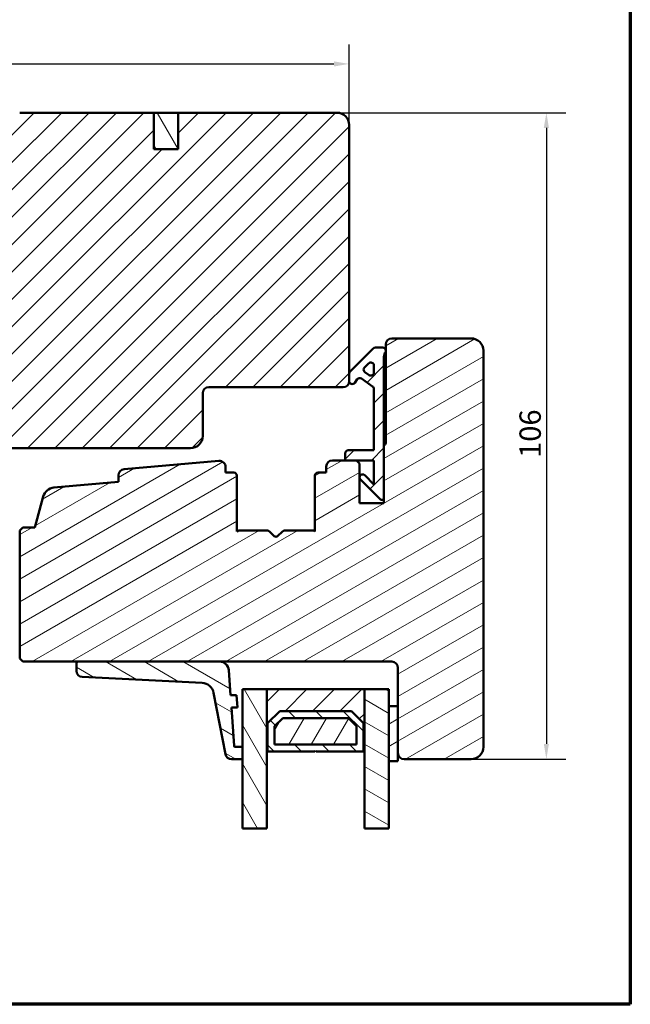
# Model space of a CAD drawing. Units: millimetres. Extents: x 15 to 815, y -287 to 287.
# Drawn here: x 510 to 610, y 10 to 171 of the extents above; entities that cross this region are included whole.
import ezdxf

# ---------------------------------------------------------------- set-up
doc = ezdxf.new("R2010")
doc.units = ezdxf.units.MM
for name, color, linetype, lineweight in [('Border (ISO)', 8, 'Continuous', 70), ('Break Line (ISO)', 7, 'Continuous', 50), ('Dimension (ISO)', 3, 'Continuous', 25), ('Hatch (ISO)', 8, 'Continuous', 18), ('Visible (ISO)', 7, 'Continuous', 50)]:
    doc.layers.add(name, color=color, linetype=linetype, lineweight=lineweight)
doc.styles.add('Note Text (ISO)', font='tahoma.ttf')
doc.dimstyles.new('Default (ISO)', dxfattribs={"dimtxt": 3.5, "dimasz": 2.5, "dimexe": 3.175, "dimexo": 0, "dimgap": 0.762, "dimtad": 1, "dimrnd": 1e-08, "dimtxsty": 'Note Text (ISO)', "dimcen": 0.09, "dimdle": 10, "dimclrd": 256, "dimclre": 256, "dimclrt": 256, "dimazin": 2, "dimtfac": 1.001486, "dimtmove": 0, "dimatfit": 3, "dimfxl": 1, "dimtolj": 1, "dimtzin": 0, "dimlwd": -1, "dimlwe": -1, "dimarcsym": 0})
pattern_1 = [(45, (410.098, 3e-07), (-2.245064, 2.245064), [])]
pattern_2 = [(120.0002, (410.098, 3e-07), (-2.749626, -1.58751), [])]
pattern_3 = [(30, (410.098, 3e-07), (-1.5875, 2.74963), [])]
pattern_4 = [(150.0002, (410.098, 3e-07), (-1.58749, -2.74964), [])]

# ---------------------------------------------------------------- blocks, each defined once
blk = doc.blocks.new('Borders LEIAB A4 Border')
at = {"layer": 'Border (ISO)'}
for p, q in [((200, 287), (200, 10)), ((200, 10), (15, 10))]:
    blk.add_line(p, q, dxfattribs=at)
blk = doc.blocks.new('*D28')
at = {"layer": 'Defpoints', "color": 0, "transparency": 16777216}
for p in [(564.02, 164.19), (564.02, 154.19), (436.32, 144.19)]:
    blk.add_point(p, dxfattribs=at)
at = {"layer": 'Dimension (ISO)', "transparency": 16777216}
for p, q in [((436.32, 144.19), (436.32, 167.36)), ((564.02, 154.19), (564.02, 167.36)), ((438.82, 164.19), (561.52, 164.19))]:
    blk.add_line(p, q, dxfattribs=at)
for points in [[(438.82, 164.61), (438.82, 163.77), (436.32, 164.19)], [(561.52, 164.61), (561.52, 163.77), (564.02, 164.19)]]:
    blk.add_solid(points, dxfattribs=at)
at = {"layer": 'Dimension (ISO)', "transparency": 16777216, "insert": (496.58, 168.61), "char_height": 3.5, "attachment_point": 1, "style": 'Note Text (ISO)'}
blk.add_mtext('\\A1;128', dxfattribs=at)
blk = doc.blocks.new('*D29')
at = {"layer": 'Defpoints', "color": 0, "transparency": 16777216}
for p in [(562.02, 156.19), (584.02, 50.19), (596.34, 50.19)]:
    blk.add_point(p, dxfattribs=at)
at = {"layer": 'Dimension (ISO)', "transparency": 16777216}
for p, q in [((562.02, 156.19), (599.51, 156.19)), ((596.34, 153.69), (596.34, 52.69)), ((584.02, 50.19), (599.51, 50.19))]:
    blk.add_line(p, q, dxfattribs=at)
for points in [[(595.92, 153.69), (596.76, 153.69), (596.34, 156.19)], [(595.92, 52.69), (596.76, 52.69), (596.34, 50.19)]]:
    blk.add_solid(points, dxfattribs=at)
at = {"layer": 'Dimension (ISO)', "transparency": 16777216, "insert": (591.93, 99.59), "char_height": 3.5, "attachment_point": 1, "rotation": 90, "style": 'Note Text (ISO)'}
blk.add_mtext('\\A1;106', dxfattribs=at)

msp = doc.modelspace()

# ---------------------------------------------------------------- hatches: boundary and pattern name
at = {"layer": 'Hatch (ISO)'}
h = msp.add_hatch(dxfattribs=at)
h.set_pattern_fill('ANSI31', color=256, scale=25.4, style=0)
h.set_pattern_definition(pattern_1)
edge = h.paths.add_edge_path()
edge.add_line((564.015, 112.19), (564.015, 113.39))
edge.add_line((564.015, 113.39), (564.015, 154.19))
edge.add_ellipse((562.015, 154.19), major_axis=(0, 2), ratio=1, start_angle=270, end_angle=360)
edge.add_line((562.015, 156.19), (536.015, 156.19))
edge.add_line((536.015, 156.19), (536.015, 150.19))
edge.add_line((536.015, 150.19), (532.015, 150.19))
edge.add_line((532.015, 150.19), (532.015, 156.19))
edge.add_line((532.015, 156.19), (510.015, 156.19))
edge.add_ellipse((510.015, 154.19), major_axis=(-2, 0), ratio=1, start_angle=270, end_angle=360)
edge.add_line((508.015, 154.19), (508.015, 103.59))
edge.add_line((508.015, 103.59), (508.015, 103.361))
edge.add_line((508.015, 103.361), (508.015, 102.69))
edge.add_line((508.015, 102.69), (508.015, 101.69))
edge.add_line((508.015, 101.69), (508.515, 101.19))
edge.add_line((508.515, 101.19), (538.015, 101.19))
edge.add_ellipse((538.015, 103.19), major_axis=(2, 0), ratio=1, start_angle=270, end_angle=360)
edge.add_line((540.015, 103.19), (540.015, 110.19))
edge.add_ellipse((541.015, 110.19), major_axis=(0, 1), ratio=1, start_angle=0, end_angle=90, ccw=False)
edge.add_line((541.015, 111.19), (563.015, 111.19))
edge.add_ellipse((563.015, 112.19), major_axis=(1, 0), ratio=1, start_angle=270, end_angle=360)
h = msp.add_hatch(dxfattribs=at)
h.set_pattern_fill('ANSI31', color=256, scale=25.4, angle=75.00018, style=0)
h.set_pattern_definition(pattern_2)
h.paths.add_polyline_path([(532.015, 150.19), (536.015, 150.19), (536.015, 156.19), (532.015, 156.19)])
h = msp.add_hatch(dxfattribs=at)
h.set_pattern_fill('ANSI31', color=256, scale=25.4, angle=-14.99998, style=0)
h.set_pattern_definition(pattern_3)
edge = h.paths.add_edge_path()
edge.add_line((542.678, 99.095), (527.128, 97.735))
edge.add_ellipse((527.215, 96.739), major_axis=(-0.996, -0.087), ratio=1, start_angle=270, end_angle=355.00382)
edge.add_line((526.215, 96.739), (526.215, 95.648))
edge.add_line((526.215, 95.648), (515.628, 94.722))
edge.add_ellipse((515.802, 92.73), major_axis=(-1.992, -0.174), ratio=1, start_angle=270, end_angle=340.00382)
edge.add_line((513.87, 93.247), (512.515, 88.19))
edge.add_line((512.515, 88.19), (510.515, 88.19))
edge.add_line((510.515, 88.19), (510.015, 87.69))
edge.add_line((510.015, 87.69), (510.015, 66.69))
edge.add_line((510.015, 66.69), (510.515, 66.19))
edge.add_line((510.515, 66.19), (519.603, 66.19))
edge.add_line((519.603, 66.19), (542.786, 66.19))
edge.add_line((542.786, 66.19), (571.015, 66.19))
edge.add_ellipse((571.015, 65.19), major_axis=(1, 0), ratio=1, start_angle=0, end_angle=90, ccw=False)
edge.add_line((572.015, 65.19), (572.015, 58.89))
edge.add_line((572.015, 58.89), (572.015, 51.19))
edge.add_ellipse((573.015, 51.19), major_axis=(0, -1), ratio=1, start_angle=270, end_angle=360)
edge.add_line((573.015, 50.19), (584.015, 50.19))
edge.add_ellipse((584.015, 52.19), major_axis=(2, 0), ratio=1, start_angle=270, end_angle=360)
edge.add_line((586.015, 52.19), (586.015, 117.19))
edge.add_ellipse((584.015, 117.19), major_axis=(0, 2), ratio=1, start_angle=270, end_angle=360)
edge.add_line((584.015, 119.19), (571.015, 119.19))
edge.add_ellipse((571.015, 118.19), major_axis=(-1, 0), ratio=1, start_angle=270, end_angle=360)
edge.add_line((570.015, 118.19), (570.015, 117.19))
edge.add_line((570.015, 117.19), (570.015, 117.036))
edge.add_line((570.015, 117.036), (570.015, 101.99))
edge.add_ellipse((569.715, 101.99), major_axis=(0, -0.3), ratio=1, start_angle=0, end_angle=90, ccw=False)
edge.add_line((569.715, 101.69), (569.715, 92.69))
edge.add_line((569.715, 92.69), (569.715, 92.19))
edge.add_line((569.715, 92.19), (565.715, 92.19))
edge.add_line((565.715, 92.19), (565.715, 98.69))
edge.add_line((565.715, 98.69), (565.215, 99.19))
edge.add_line((565.215, 99.19), (563.365, 99.19))
edge.add_line((563.365, 99.19), (561.265, 99.19))
edge.add_ellipse((561.265, 98.19), major_axis=(-1, 0), ratio=1, start_angle=270, end_angle=360)
edge.add_line((560.265, 98.19), (560.265, 97.19))
edge.add_line((560.265, 97.19), (558.915, 97.19))
edge.add_ellipse((558.915, 96.69), major_axis=(-0.5, 0), ratio=1, start_angle=270, end_angle=360)
edge.add_line((558.415, 96.69), (558.415, 87.503))
edge.add_line((558.415, 87.503), (558.15, 87.69))
edge.add_line((558.15, 87.69), (553.422, 87.69))
edge.add_ellipse((553.422, 87.19), major_axis=(-0.5, 0), ratio=1, start_angle=270, end_angle=315)
edge.add_line((553.069, 87.543), (552.298, 86.772))
edge.add_ellipse((552.015, 87.055), major_axis=(-0.283, -0.283), ratio=1, start_angle=0, end_angle=90, ccw=False)
edge.add_line((551.732, 86.772), (550.961, 87.543))
edge.add_ellipse((550.608, 87.19), major_axis=(-0.354, 0.354), ratio=1, start_angle=270, end_angle=315)
edge.add_line((550.608, 87.69), (545.88, 87.69))
edge.add_line((545.88, 87.69), (545.615, 87.503))
edge.add_line((545.615, 87.503), (545.615, 96.69))
edge.add_ellipse((545.115, 96.69), major_axis=(0, 0.5), ratio=1, start_angle=270, end_angle=360)
edge.add_line((545.115, 97.19), (543.765, 97.19))
edge.add_line((543.765, 97.19), (543.765, 98.098))
edge.add_ellipse((542.765, 98.098), major_axis=(0, 1), ratio=1, start_angle=270, end_angle=364.99618)
h = msp.add_hatch(dxfattribs=at)
h.set_pattern_fill('ANSI31', color=256, scale=25.4, style=0)
h.set_pattern_definition(pattern_1)
edge = h.paths.add_edge_path()
edge.add_ellipse((571.215, 116.136), major_axis=(0, 1.5), ratio=1, start_angle=53.1301, end_angle=90)
edge.add_line((569.715, 116.136), (569.715, 101.69))
edge.add_line((569.715, 101.69), (569.715, 92.69))
edge.add_line((569.715, 92.69), (569.215, 92.69))
edge.add_line((569.215, 92.69), (565.861, 96.043))
edge.add_ellipse((566.215, 96.397), major_axis=(-0.354, 0.354), ratio=1, start_angle=270, end_angle=450, ccw=False)
edge.add_line((566.569, 96.75), (568.065, 95.254))
edge.add_line((568.065, 95.254), (568.065, 99.19))
edge.add_line((568.065, 99.19), (565.215, 99.19))
edge.add_line((565.215, 99.19), (563.365, 99.19))
edge.add_line((563.365, 99.19), (563.365, 100.34))
edge.add_ellipse((563.865, 100.34), major_axis=(-0.5, 0), ratio=1, start_angle=270, end_angle=360, ccw=False)
edge.add_line((563.865, 100.84), (568.065, 100.84))
edge.add_line((568.065, 100.84), (568.065, 110.909))
edge.add_ellipse((567.565, 110.909), major_axis=(0.41, -0.287), ratio=1, start_angle=35, end_angle=90)
edge.add_line((567.852, 111.318), (566.023, 112.599))
edge.add_ellipse((565.736, 112.19), major_axis=(0.287, 0.41), ratio=1, start_angle=0, end_angle=90)
edge.add_line((565.326, 112.476), (564.925, 111.903))
edge.add_ellipse((564.515, 112.19), major_axis=(0, -0.5), ratio=1, start_angle=270, end_angle=415, ccw=False)
edge.add_line((564.015, 112.19), (564.015, 113.39))
edge.add_ellipse((564.515, 113.39), major_axis=(-0.354, -0.354), ratio=1, start_angle=270, end_angle=315, ccw=False)
edge.add_line((564.161, 113.743), (567.815, 117.397))
edge.add_ellipse((568.522, 116.69), major_axis=(-1, 0), ratio=1, start_angle=270, end_angle=315, ccw=False)
edge.add_line((568.522, 117.69), (569.515, 117.69))
edge.add_ellipse((569.515, 117.19), major_axis=(0, 0.5), ratio=1, start_angle=270, end_angle=360, ccw=False)
edge.add_line((570.015, 117.19), (570.015, 117.036))
edge = h.paths.add_edge_path(flags=0)
edge.add_ellipse((567.565, 113.594), major_axis=(0, -0.5), ratio=1, start_angle=325, end_angle=450)
edge.add_line((568.065, 113.594), (568.065, 114.742))
edge.add_ellipse((567.565, 114.742), major_axis=(0.354, 0.354), ratio=1, start_angle=315, end_angle=450)
edge.add_line((567.211, 115.096), (566.536, 114.421))
edge.add_ellipse((566.89, 114.067), major_axis=(-0.41, 0.287), ratio=1, start_angle=350, end_angle=450)
edge.add_line((566.603, 113.658), (567.278, 113.185))
h = msp.add_hatch(dxfattribs=at)
h.set_pattern_fill('ANSI31', color=256, scale=25.4, angle=105.00025, style=0)
h.set_pattern_definition(pattern_4)
edge = h.paths.add_edge_path()
edge.add_ellipse((545.35, 52.39), major_axis=(-0.2, 0), ratio=1, start_angle=4, end_angle=90)
edge.add_line((545.35, 52.19), (546.515, 52.19))
edge.add_line((546.515, 52.19), (546.515, 50.19))
edge.add_line((546.515, 50.19), (544.729, 50.19))
edge.add_ellipse((544.729, 51.19), major_axis=(0.19, -0.982), ratio=1, start_angle=270, end_angle=349.04498, ccw=False)
edge.add_line((543.747, 51), (541.794, 61.088))
edge.add_ellipse((539.831, 60.708), major_axis=(1.998, -0.099), ratio=1, start_angle=13.79054, end_angle=90)
edge.add_line((539.93, 62.706), (520.254, 63.68))
edge.add_ellipse((520.303, 64.679), major_axis=(0, -1), ratio=1, start_angle=270, end_angle=357.16448, ccw=False)
edge.add_line((519.303, 64.679), (519.303, 65.89))
edge.add_ellipse((519.603, 65.89), major_axis=(-0.3, 0), ratio=1, start_angle=270, end_angle=360, ccw=False)
edge.add_line((519.603, 66.19), (542.786, 66.19))
edge.add_ellipse((542.786, 64.69), major_axis=(-0.105, 1.496), ratio=1, start_angle=270, end_angle=356, ccw=False)
edge.add_line((544.282, 64.794), (544.569, 60.69))
edge.add_line((544.569, 60.69), (545.571, 60.69))
edge.add_line((545.571, 60.69), (545.711, 58.69))
edge.add_line((545.711, 58.69), (544.709, 58.69))
edge.add_line((544.709, 58.69), (545.15, 52.376))
h = msp.add_hatch(dxfattribs=at)
h.set_pattern_fill('ANSI31', color=256, scale=25.4, angle=75.00018, style=0)
h.set_pattern_definition(pattern_2)
h.paths.add_polyline_path([(550.515, 38.814), (546.515, 38.814), (546.515, 50.19), (546.515, 52.19), (546.515, 61.69), (550.515, 61.69), (550.515, 51.44)])
h = msp.add_hatch(dxfattribs=at)
h.set_pattern_fill('ANSI31', color=256, scale=25.4, style=0)
h.set_pattern_definition(pattern_1)
h.paths.add_polyline_path([(566.515, 61.69), (550.515, 61.69), (550.515, 51.44), (550.655, 51.44), (550.655, 56.09), (552.655, 58.09), (564.375, 58.09), (566.375, 56.09), (566.375, 51.44), (566.515, 51.44)])
h = msp.add_hatch(dxfattribs=at)
h.set_pattern_fill('ANSI31', color=256, scale=25.4, angle=105.00025, style=0)
h.set_pattern_definition(pattern_4)
h.paths.add_polyline_path([(570.515, 38.814), (566.515, 38.814), (566.515, 51.44), (566.515, 61.69), (570.515, 61.69), (570.515, 58.89), (570.515, 49.89)])
h = msp.add_hatch(dxfattribs=at)
h.set_pattern_fill('ANSI31', color=256, scale=25.4, angle=-14.99998, style=0)
h.set_pattern_definition(pattern_3)
h.paths.add_polyline_path([(572.015, 58.89), (570.515, 58.89), (570.515, 49.89), (572.015, 49.89), (572.015, 51.19)])
h = msp.add_hatch(dxfattribs=at)
h.set_pattern_fill('ANSI31', color=256, scale=25.4, angle=90.00021, style=0)
h.set_pattern_definition([(135.0002, (410.098, 3e-07), (-2.245056, -2.24507), [])])
h.paths.add_polyline_path([(552.655, 58.09), (550.655, 56.09), (550.655, 51.44), (558.415, 51.44), (558.515, 51.54), (558.615, 51.44), (566.375, 51.44), (566.375, 56.09), (564.375, 58.09)])
h.paths.add_polyline_path([(565.225, 52.59), (551.805, 52.59), (551.805, 55.613), (553.131, 56.94), (563.899, 56.94), (565.225, 55.613)], flags=0)
h = msp.add_hatch(dxfattribs=at)
h.set_pattern_fill('ANSI31', color=256, scale=25.4, angle=14.99998, style=0)
h.set_pattern_definition([(60, (410.098, 3e-07), (-2.74963, 1.5875), [])])
h.paths.add_polyline_path([(551.805, 52.59), (565.225, 52.59), (565.225, 55.613), (563.899, 56.94), (553.131, 56.94), (551.805, 55.613)])

# ---------------------------------------------------------------- linework, layer by layer
at = {"layer": 'Break Line (ISO)'}
for p, q in [((550.515, 38.814), (546.515, 38.814)), ((570.515, 38.814), (566.515, 38.814))]:
    msp.add_line(p, q, dxfattribs=at)
at = {"layer": 'Visible (ISO)'}
for p, q in [((532.015, 156.19), (510.015, 156.19)), ((532.015, 150.19), (532.015, 156.19)), ((536.015, 156.19), (532.015, 156.19)), ((532.015, 156.19), (532.015, 150.19)), ((562.015, 156.19), (536.015, 156.19)), ((536.015, 156.19), (536.015, 150.19)), ((536.015, 150.19), (536.015, 156.19)), ((564.015, 112.19), (564.015, 154.19)), ((536.015, 150.19), (532.015, 150.19)), ((532.015, 150.19), (536.015, 150.19)), ((570.015, 118.19), (570.015, 101.99)), ((584.015, 119.19), (571.015, 119.19)), ((567.815, 117.397), (564.161, 113.743)), ((569.515, 117.69), (568.522, 117.69)), ((570.015, 117.036), (570.015, 117.19)), ((586.015, 52.19), (586.015, 117.19)), ((566.536, 114.421), (567.211, 115.096)), ((568.065, 114.742), (568.065, 113.594)), ((569.715, 92.69), (569.715, 116.136)), ((564.015, 113.39), (564.015, 112.19)), ((567.278, 113.185), (566.603, 113.658)), ((564.925, 111.903), (565.326, 112.476)), ((566.023, 112.599), (567.852, 111.318)), ((540.015, 103.19), (540.015, 110.19)), ((541.015, 111.19), (563.015, 111.19)), ((568.065, 110.909), (568.065, 100.84)), ((508.515, 101.19), (538.015, 101.19)), ((563.365, 100.34), (563.365, 99.19)), ((568.065, 100.84), (563.865, 100.84)), ((569.715, 101.69), (569.715, 92.19)), ((542.678, 99.095), (527.128, 97.735)), ((565.215, 99.19), (561.265, 99.19)), ((563.365, 99.19), (568.065, 99.19)), ((565.715, 98.69), (565.215, 99.19)), ((565.715, 92.19), (565.715, 98.69)), ((568.065, 99.19), (568.065, 95.254)), ((543.765, 97.19), (543.765, 98.098)), ((545.115, 97.19), (543.765, 97.19)), ((560.265, 97.19), (558.915, 97.19)), ((560.265, 98.19), (560.265, 97.19)), ((526.215, 95.648), (515.628, 94.722)), ((526.215, 96.739), (526.215, 95.648)), ((545.615, 87.503), (545.615, 96.69)), ((558.415, 96.69), (558.415, 87.503)), ((565.861, 96.043), (569.215, 92.69)), ((568.065, 95.254), (566.569, 96.75)), ((513.87, 93.247), (512.515, 88.19)), ((569.715, 92.19), (565.715, 92.19)), ((569.215, 92.69), (569.715, 92.69)), ((510.515, 88.19), (510.015, 87.69)), ((510.015, 87.69), (510.015, 66.69)), ((512.515, 88.19), (510.515, 88.19)), ((545.88, 87.69), (545.615, 87.503)), ((550.608, 87.69), (545.88, 87.69)), ((551.732, 86.772), (550.961, 87.543)), ((553.069, 87.543), (552.298, 86.772)), ((558.15, 87.69), (553.422, 87.69)), ((558.415, 87.503), (558.15, 87.69)), ((510.015, 66.69), (510.515, 66.19)), ((510.515, 66.19), (571.015, 66.19)), ((519.303, 65.89), (519.303, 64.679)), ((542.786, 66.19), (519.603, 66.19)), ((544.569, 60.69), (544.282, 64.794)), ((572.015, 65.19), (572.015, 51.19)), ((520.254, 63.68), (539.93, 62.706)), ((550.515, 61.69), (546.515, 61.69)), ((546.515, 61.69), (546.515, 38.814)), ((566.515, 61.69), (550.515, 61.69)), ((550.515, 61.69), (550.515, 51.44)), ((550.515, 38.814), (550.515, 61.69)), ((570.515, 61.69), (566.515, 61.69)), ((566.515, 61.69), (566.515, 38.814)), ((566.515, 51.44), (566.515, 61.69)), ((570.515, 38.814), (570.515, 61.69)), ((541.794, 61.088), (543.747, 51)), ((545.571, 60.69), (544.569, 60.69)), ((545.711, 58.69), (545.571, 60.69)), ((545.15, 52.376), (544.709, 58.69)), ((544.709, 58.69), (545.711, 58.69)), ((572.015, 58.89), (570.515, 58.89)), ((570.515, 58.89), (570.515, 49.89)), ((572.015, 49.89), (572.015, 58.89)), ((550.655, 56.09), (552.655, 58.09)), ((552.655, 58.09), (550.655, 56.09)), ((551.805, 55.613), (553.131, 56.94)), ((553.131, 56.94), (551.805, 55.613)), ((552.655, 58.09), (564.375, 58.09)), ((564.375, 58.09), (552.655, 58.09)), ((553.131, 56.94), (563.899, 56.94)), ((563.899, 56.94), (553.131, 56.94)), ((563.899, 56.94), (565.225, 55.613)), ((565.225, 55.613), (563.899, 56.94)), ((564.375, 58.09), (566.375, 56.09)), ((566.375, 56.09), (564.375, 58.09)), ((550.655, 51.44), (550.655, 56.09)), ((550.655, 56.09), (550.655, 51.44)), ((551.805, 52.59), (551.805, 55.613)), ((551.805, 55.613), (551.805, 52.59)), ((565.225, 55.613), (565.225, 52.59)), ((565.225, 52.59), (565.225, 55.613)), ((566.375, 56.09), (566.375, 51.44)), ((566.375, 51.44), (566.375, 56.09)), ((546.515, 52.19), (545.35, 52.19)), ((546.515, 50.19), (546.515, 52.19)), ((565.225, 52.59), (551.805, 52.59)), ((551.805, 52.59), (565.225, 52.59)), ((544.729, 50.19), (546.515, 50.19)), ((550.515, 51.44), (550.655, 51.44)), ((550.655, 51.44), (558.415, 51.44)), ((558.415, 51.44), (558.515, 51.54)), ((558.515, 51.54), (558.615, 51.44)), ((558.615, 51.44), (566.375, 51.44)), ((566.375, 51.44), (566.515, 51.44)), ((573.015, 50.19), (584.015, 50.19)), ((570.515, 49.89), (572.015, 49.89))]:
    msp.add_line(p, q, dxfattribs=at)
for centre, radius, start, end in [((562.015, 154.19), 2, 0, 90), ((571.015, 118.19), 1, 90, 180), ((584.015, 117.19), 2, 0, 90), ((568.522, 116.69), 1, 90, 135), ((569.515, 117.19), 0.5, 0, 90), ((571.215, 116.136), 1.5, 143.1301, 180), ((567.565, 114.742), 0.5, 0, 135), ((564.515, 113.39), 0.5, 135, 180), ((566.89, 114.067), 0.5, 135, 235), ((567.565, 113.594), 0.5, 235, 0), ((563.015, 112.19), 1, 270, 0), ((564.515, 112.19), 0.5, 180, 325), ((565.736, 112.19), 0.5, 55, 145), ((541.015, 110.19), 1, 90, 180), ((567.565, 110.909), 0.5, 0, 55), ((538.015, 103.19), 2, 270, 0), ((569.715, 101.99), 0.3, 270, 0), ((563.865, 100.34), 0.5, 90, 180), ((542.765, 98.098), 1, 0, 94.99618), ((561.265, 98.19), 1, 90, 180), ((527.215, 96.739), 1, 94.99618, 180), ((545.115, 96.69), 0.5, 0, 90), ((558.915, 96.69), 0.5, 90, 180), ((566.215, 96.397), 0.5, 45, 225), ((515.802, 92.73), 2, 94.99618, 165), ((550.608, 87.19), 0.5, 45, 90), ((553.422, 87.19), 0.5, 90, 135), ((552.015, 87.055), 0.4, 225, 315), ((519.603, 65.89), 0.3, 90, 180), ((520.303, 64.679), 1, 180, 267.16448), ((542.786, 64.69), 1.5, 4, 90), ((571.015, 65.19), 1, 0, 90), ((539.831, 60.708), 2, 10.95502, 87.16448), ((545.35, 52.39), 0.2, 184, 270), ((584.015, 52.19), 2, 270, 0), ((544.729, 51.19), 1, 190.95502, 270), ((573.015, 51.19), 1, 180, 270)]:
    msp.add_arc(centre, radius, start, end, dxfattribs=at)

# ---------------------------------------------------------------- block references
msp.add_blockref('Borders LEIAB A4 Border', (410.098, 0))

# ---------------------------------------------------------------- dimensions: what is measured, and where the dimension line sits
at = {"layer": 'Dimension (ISO)'}
for base, p1, p2, angle, override, picture, middle in [((564.015, 164.19), (436.315, 144.19), (564.015, 154.19), 180, {"dimgap": 0.762, "dimdec": 0, "dimtol": 0, "dimlim": 0, "dimtp": 0, "dimtm": 0, "dimtdec": 2, "dimtofl": 0, "dimatfit": 1}, '*D28', (500.165, 164.19)), ((596.339, 50.19), (562.015, 156.19), (584.015, 50.19), 90, {"dimgap": 0.762, "dimdec": 2, "dimtol": 0, "dimlim": 0, "dimtp": 0, "dimtm": 0, "dimtdec": 2, "dimtofl": 0, "dimatfit": 1}, '*D29', (596.339, 103.19))]:
    dim = msp.add_linear_dim(base=base, p1=p1, p2=p2, angle=angle, dimstyle='Default (ISO)', override=override, dxfattribs=at)
    dim.commit()
    dim.dimension.update_dxf_attribs({"geometry": picture, "text_midpoint": middle, "dimtype": 160})

doc.saveas('drawing.dxf')
